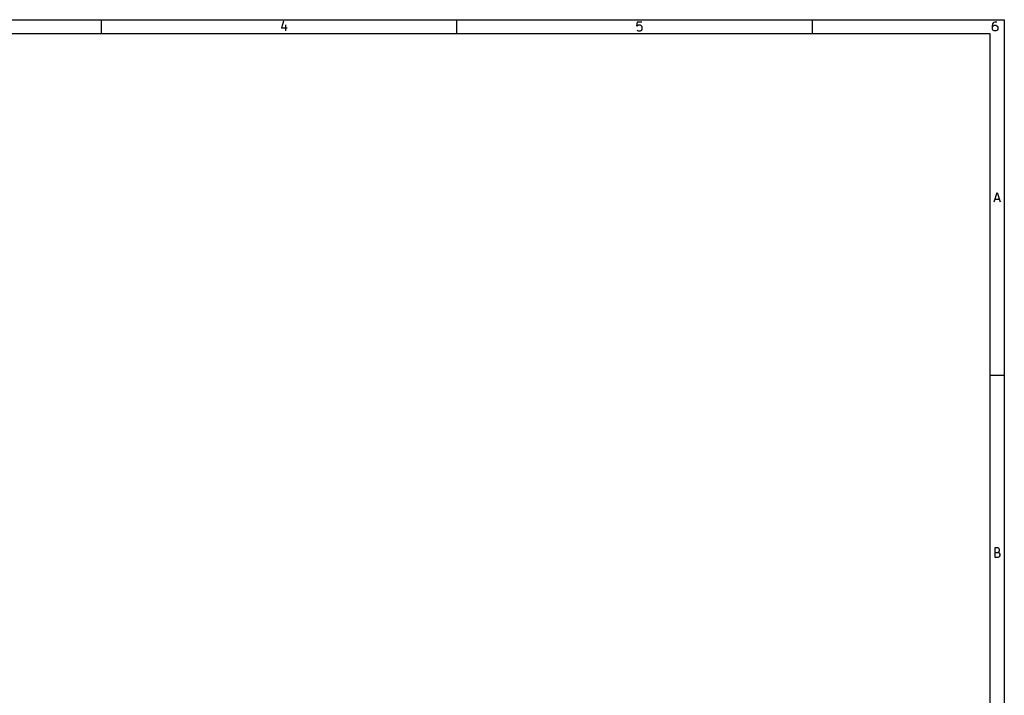
# Model space of a CAD drawing. Extents: x -125 to 152, y -90 to 100.
# Drawn here: x 13 to 152, y 5 to 100 of the extents above; entities that cross this region are included whole.
import ezdxf

# ---------------------------------------------------------------- set-up
doc = ezdxf.new("R2010")
doc.units = 0

msp = doc.modelspace()

# ---------------------------------------------------------------- linework, layer by layer
for p, q in [((-125.26, 99.75), (151.74, 99.75)), ((24.74, 97.75), (24.74, 99.75)), ((74.74, 97.75), (74.74, 99.75)), ((124.74, 97.75), (124.74, 99.75)), ((151.74, 99.75), (151.74, -90.26)), ((50.37, 99.52), (50.06, 98.59)), ((50.06, 98.59), (50.87, 98.59)), ((50.68, 98.16), (50.68, 99.03)), ((100.06, 98.84), (100.13, 99.46)), ((100.13, 98.9), (100.06, 98.84)), ((100.13, 99.46), (100.74, 99.46)), ((100.25, 98.97), (100.13, 98.9)), ((100.56, 98.97), (100.25, 98.97)), ((100.68, 98.9), (100.56, 98.97)), ((100.74, 98.84), (100.68, 98.9)), ((100.81, 98.72), (100.74, 98.84)), ((100.74, 98.28), (100.81, 98.41)), ((100.81, 98.41), (100.81, 98.72)), ((150.06, 98.9), (150.13, 99.15)), ((150.06, 98.41), (150.06, 98.9)), ((150.06, 98.72), (150.13, 98.84)), ((150.13, 98.28), (150.06, 98.41)), ((150.13, 99.15), (150.25, 99.34)), ((150.13, 98.84), (150.19, 98.9)), ((150.19, 98.9), (150.31, 98.97)), ((150.25, 99.34), (150.31, 99.4)), ((150.31, 99.4), (150.44, 99.46)), ((150.31, 98.97), (150.56, 98.97)), ((150.44, 99.46), (150.68, 99.46)), ((150.56, 98.97), (150.68, 98.9)), ((150.68, 98.9), (150.74, 98.84)), ((150.74, 98.84), (150.81, 98.72)), ((150.81, 98.41), (150.74, 98.28)), ((150.81, 98.72), (150.81, 98.41)), ((149.74, 97.75), (-123.26, 97.75)), ((100.06, 98.28), (100.13, 98.22)), ((100.13, 98.22), (100.25, 98.16)), ((100.25, 98.16), (100.56, 98.16)), ((100.56, 98.16), (100.68, 98.22)), ((100.68, 98.22), (100.74, 98.28)), ((149.74, -88.26), (149.74, 97.75)), ((150.19, 98.22), (150.13, 98.28)), ((150.31, 98.16), (150.19, 98.22)), ((150.56, 98.16), (150.31, 98.16)), ((150.68, 98.22), (150.56, 98.16)), ((150.74, 98.28), (150.68, 98.22)), ((150.31, 74.16), (150.74, 75.46)), ((150.74, 75.46), (151.18, 74.16)), ((150.43, 74.53), (151.05, 74.53)), ((149.74, 49.75), (151.74, 49.75)), ((150.84, 25.46), (150.4, 25.46)), ((150.4, 25.46), (150.4, 24.16)), ((150.96, 25.4), (150.84, 25.46)), ((151.02, 25.34), (150.96, 25.4)), ((150.96, 24.9), (151.02, 24.97)), ((151.08, 25.21), (151.02, 25.34)), ((151.02, 24.97), (151.08, 25.09)), ((151.08, 25.09), (151.08, 25.21)), ((150.4, 24.84), (150.84, 24.84)), ((150.4, 24.16), (150.9, 24.16)), ((150.84, 24.84), (150.96, 24.9)), ((151.02, 24.78), (150.84, 24.84)), ((150.9, 24.16), (151.02, 24.22)), ((150.9, 24.16), (150.9, 24.16)), ((151.08, 24.72), (151.02, 24.78)), ((151.02, 24.22), (151.08, 24.28)), ((151.15, 24.59), (151.08, 24.72)), ((151.08, 24.28), (151.15, 24.41)), ((151.15, 24.41), (151.15, 24.59))]:
    msp.add_line(p, q)

doc.saveas('drawing.dxf')
